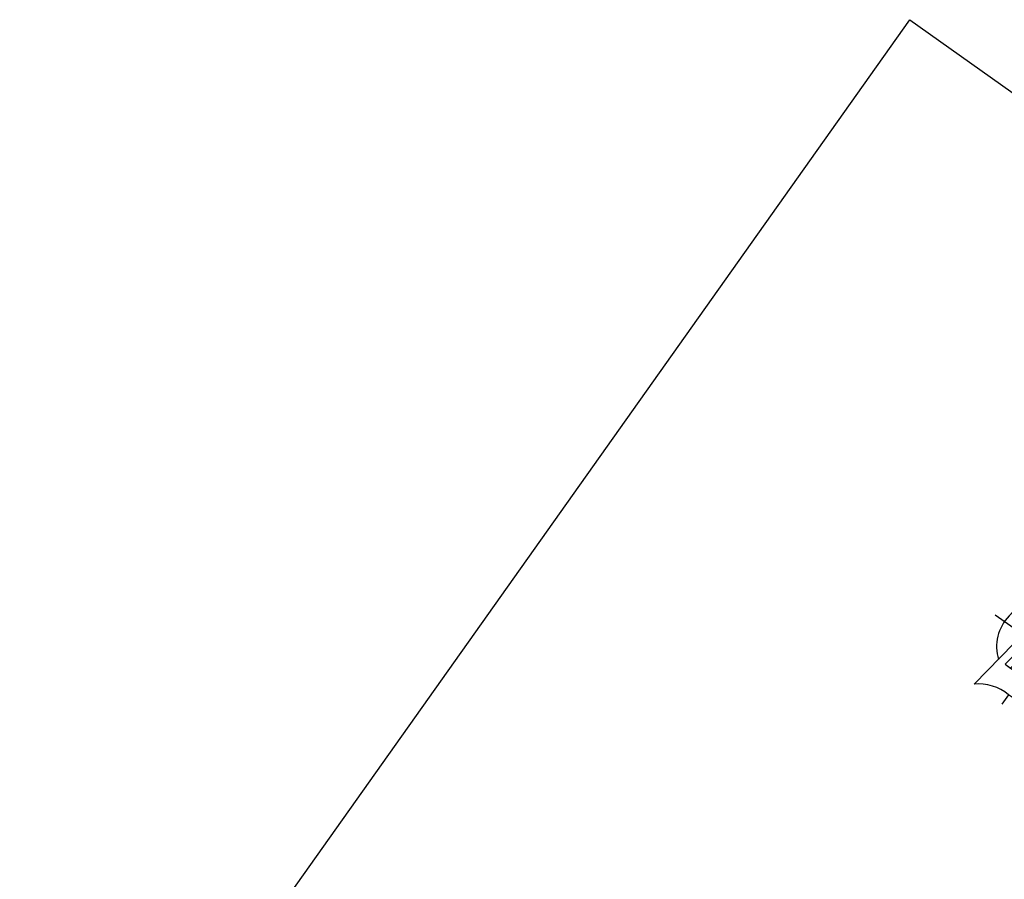
# Model space of a CAD drawing. Extents: x 726 to 1709, y 1335 to 2262.
# Drawn here: x 726 to 1088, y 1945 to 2262 of the extents above; entities that cross this region are included whole.
import ezdxf

# ---------------------------------------------------------------- set-up
doc = ezdxf.new("R2010")
doc.units = 0
doc.header["$MEASUREMENT"] = 0
doc.linetypes.add('1-1', pattern=[0])
doc.layers.get('0').update_dxf_attribs({"linetype": 'CONTINUOUS'})
doc.layers.add('DETALLES', color=8, linetype='CONTINUOUS')
doc.layers.add('P7', color=6, linetype='CONTINUOUS')

# ---------------------------------------------------------------- blocks, each defined once
blk = doc.blocks.new('NORTE-26', base_point=(100, 60))
for p, q in [((70, 0), (100, 190)), ((100, 190), (130, 0)), ((90, 80), (82, 30)), ((90, 80), (95, 80)), ((90, 80), (95, 80)), ((90, 80), (95, 80)), ((109, 50), (95, 80)), ((104, 80), (109, 50)), ((110, 80), (104, 80)), ((105, 80), (110, 80)), ((110, 80), (118, 30)), ((80, 60), (50, 60)), ((88, 30), (93, 60)), ((93, 60), (113, 30)), ((120, 60), (150, 60)), ((82, 30), (90, 30)), ((82, 30), (88, 30)), ((118, 30), (110, 30)), ((119, 30), (113, 30)), ((100, 10), (100, 0))]:
    blk.add_line(p, q)
for centre, radius, start, end in [((98.8678, 60.6839), 38.8738, 110.9000676, 232.1220446), ((98.9565, 61.7717), 41.0817, 309.3416714, 68.5195088), ((97.0711, -31.2132), 41.3171, 85.9349488, 130.9349489), ((102.9289, -31.2132), 41.3171, 49.0650512, 94.0650512)]:
    blk.add_arc(centre, radius, start, end)

msp = doc.modelspace()

# ---------------------------------------------------------------- linework, layer by layer
at = {"layer": 'P7', "color": 6, "linetype": '1-1'}
msp.add_polyline3d([(725.59, 1799.72, 0), (1053.68, 2262.13, 0), (1709, 1797.15, 0), (1380.9, 1334.74, 0), (725.59, 1799.72, 0)], dxfattribs=at)

# ---------------------------------------------------------------- block references
at = {"layer": 'DETALLES', "color": 8, "xscale": 0.421053, "yscale": 0.421053, "zscale": 0.421053, "rotation": 324.642691154572}
msp.add_blockref('NORTE-26', (1102.22, 2030.61), dxfattribs=at)

doc.saveas('drawing.dxf')
